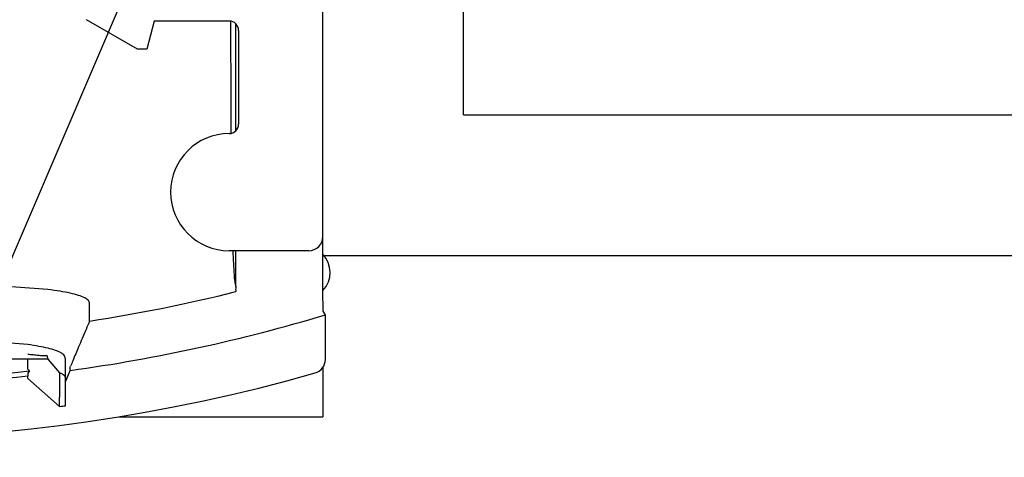
# Model space of a CAD drawing. Units: inches. Extents: x -304 to 875, y -315 to 516.
# Drawn here: x -53 to -42, y 312 to 317 of the extents above; entities that cross this region are included whole.
import ezdxf

# ---------------------------------------------------------------- set-up
doc = ezdxf.new("R2010")
doc.units = ezdxf.units.IN
doc.layers.add('1', color=7, linetype='Continuous')
doc.dimstyles.get("Standard").update_dxf_attribs({"dimtxt": 0.18, "dimasz": 0.18, "dimexe": 0.18, "dimexo": 0.0625, "dimgap": 0.09, "dimtad": 0, "dimtih": 1, "dimtoh": 1, "dimdec": 4, "dimzin": 0, "dimdsep": 46, "dimtxsty": 'Standard', "dimcen": 0.09, "dimadec": 0, "dimazin": 0, "dimtfac": 1, "dimtdec": 4, "dimtofl": 0, "dimtmove": 0, "dimatfit": 3, "dimfxl": 0, "dimtolj": 1, "dimtzin": 0, "dimarcsym": 0})

# ---------------------------------------------------------------- blocks, each defined once
blk = doc.blocks.new('0002-Tuer-10-10-EZ01_1__57', base_point=(-98.864, 628.313))
at = {"color": 1, "linetype": 'Continuous'}
for p, q in [((-95.847, 631.313), (-95.824, 644.801)), ((-98.847, 628.713), (-98.847, 639.313)), ((-95.847, 631.313), (-61, 631.313)), ((-98.849, 628.34), (-98.847, 628.713)), ((-98.847, 628.313), (-98.849, 628.34)), ((-98.847, 628.313), (-83.847, 628.313))]:
    blk.add_line(p, q, dxfattribs=at)
blk = doc.blocks.new('0001-Tuer-BH__60', base_point=(-98.864, 588.313))
blk.add_blockref('0002-Tuer-10-10-EZ01_1__57', (-98.864, 628.313))
blk = doc.blocks.new('0001-Tuer-EZ-TSA-EP11__61', base_point=(-98.864, 588.313))
blk.add_blockref('0001-Tuer-BH__60', (-98.864, 588.313))
blk = doc.blocks.new('70423-ep11-90__64', base_point=(-98.864, 588.313))
blk.add_blockref('0001-Tuer-EZ-TSA-EP11__61', (-98.864, 588.313))
blk = doc.blocks.new('70710-2-0457-EZ01_1__65', base_point=(-103.828, 624.871))
at = {"color": 1, "linetype": 'Continuous'}
for p, q in [((-98.847, 628.713), (-98.847, 639.313)), ((-98.849, 628.34), (-98.847, 628.713)), ((-98.847, 628.313), (-98.849, 628.34)), ((-98.849, 628.163), (-98.847, 628.313)), ((-98.845, 627.562), (-98.849, 628.163)), ((-98.838, 627.121), (-98.845, 627.562)), ((-98.847, 625.922), (-98.847, 624.871)), ((-103.194, 624.871), (-98.847, 624.871))]:
    blk.add_line(p, q, dxfattribs=at)
blk.add_spline([(-103.828, 626.91), (-103.828, 626.925), (-103.828, 626.96), (-103.828, 627.103), (-103.828, 627.286)], degree=3, dxfattribs=at)
blk = doc.blocks.new('70106-ep01-80-01__68', base_point=(-103.828, 624.871))
blk.add_blockref('70710-2-0457-EZ01_1__65', (-103.828, 624.871))
blk = doc.blocks.new('70502-2-0571-EZ825__72', base_point=(-98.849, 627.562))
at = {"color": 1, "linetype": 'Continuous'}
blk.add_arc((-99.257, 627.949), 0.565, 316.7969, 43.7606, dxfattribs=at)
blk = doc.blocks.new('70710-1-1024-re-EZ10_1_1__73', base_point=(-136.808, 624.381))
at = {"color": 1, "linetype": 'Continuous'}
for p, q in [((-98.847, 628.713), (-98.847, 639.313)), ((-98.849, 628.34), (-98.847, 628.713)), ((-98.847, 628.313), (-98.849, 628.34)), ((-98.849, 628.163), (-98.847, 628.313)), ((-98.845, 627.562), (-98.849, 628.163)), ((-98.838, 627.121), (-98.845, 627.562)), ((-98.794, 627.042), (-98.838, 627.121)), ((-98.794, 626.092), (-98.794, 627.042))]:
    blk.add_line(p, q, dxfattribs=at)
for centre, radius, start, end in [((-109.234, 661.814), 37.433, 225.9981, 285.8472), ((-99.094, 626.092), 0.3, 285.8596, 0.0124)]:
    blk.add_arc(centre, radius, start, end, dxfattribs=at)
blk = doc.blocks.new('70710-1-1024-li-EZ10_1_1__74', base_point=(-136.808, 624.381))
at = {"color": 1, "linetype": 'Continuous'}
for p, q in [((-98.845, 627.562), (-98.849, 628.163)), ((-98.838, 627.121), (-98.845, 627.562)), ((-98.794, 627.042), (-98.838, 627.121)), ((-98.794, 626.092), (-98.794, 627.042)), ((-104.344, 625.617), (-104.24, 625.857)), ((-105.144, 625.685), (-105.144, 625.743)), ((-105.144, 625.685), (-104.467, 625.089)), ((-104.344, 625.105), (-104.344, 625.617))]:
    blk.add_line(p, q, dxfattribs=at)
for centre, radius, start, end in [((-109.234, 661.814), 37.433, 225.9981, 285.8472), ((-109.234, 661.814), 35.32, 278.805, 283.9755), ((-109.234, 661.903), 36.39, 277.8884, 286.672), ((-99.094, 626.092), 0.3, 285.8596, 0.0124), ((-109.234, 661.903), 36.39, 263.9902, 276.4533), ((-109.234, 661.814), 37.033, 277.3961, 277.5878)]:
    blk.add_arc(centre, radius, start, end, dxfattribs=at)
for points in [[(-100.704, 627.646), (-100.71, 627.585), (-100.704, 627.539)], [(-103.828, 626.91), (-103.903, 626.734), (-103.986, 626.542)], [(-103.986, 626.542), (-104.064, 626.358), (-104.125, 626.211), (-104.186, 626.065), (-104.235, 625.947)], [(-104.24, 625.857), (-104.239, 625.867), (-104.24, 625.888), (-104.242, 625.908), (-104.245, 625.919), (-104.244, 625.923), (-104.235, 625.947)]]:
    blk.add_spline(points, degree=3, dxfattribs=at)
blk = doc.blocks.new('70710-0-061-EZ875__75', base_point=(-136.808, 624.381))
for name, p in [('70710-1-1024-re-EZ10_1_1__73', (-136.808, 624.381)), ('70710-1-1024-li-EZ10_1_1__74', (-136.808, 624.381)), ('70502-2-0571-EZ825__72', (-98.849, 627.562))]:
    blk.add_blockref(name, p)
blk = doc.blocks.new('70710-1-1024-li-EZ10_1_1__80', base_point=(-136.808, 624.381))
at = {"color": 1, "linetype": 'Continuous'}
for p, q in [((-98.847, 628.713), (-98.847, 639.313)), ((-100.704, 630.973), (-100.704, 633.253)), ((-98.849, 628.34), (-98.847, 628.713)), ((-100.704, 627.646), (-100.704, 628.413)), ((-98.847, 628.313), (-98.849, 628.34)), ((-98.849, 628.163), (-98.847, 628.313)), ((-98.845, 627.562), (-98.849, 628.163)), ((-104.717, 627.583), (-106.071, 627.68)), ((-98.838, 627.121), (-98.845, 627.562)), ((-98.794, 627.042), (-98.838, 627.121)), ((-98.794, 626.092), (-98.794, 627.042)), ((-105.144, 626.41), (-106.363, 626.506)), ((-105.144, 626.098), (-113.044, 626.098)), ((-105.144, 625.884), (-105.144, 626.098)), ((-104.711, 626.098), (-104.737, 626.167)), ((-104.466, 625.81), (-104.711, 626.098)), ((-104.344, 625.691), (-104.344, 626.108)), ((-105.144, 625.884), (-105.11, 625.849)), ((-105.11, 625.849), (-105.144, 625.802)), ((-104.344, 625.617), (-104.24, 625.857)), ((-105.144, 625.802), (-105.144, 625.743)), ((-105.144, 625.685), (-105.144, 625.743)), ((-105.144, 625.685), (-104.467, 625.089)), ((-104.344, 625.617), (-104.344, 625.691)), ((-104.344, 625.105), (-104.344, 625.617)), ((-104.467, 625.089), (-104.467, 625.232))]:
    blk.add_line(p, q, dxfattribs=at)
for centre, radius, start, end in [((-109.234, 661.814), 37.433, 225.9981, 285.8472), ((-109.234, 661.814), 35.32, 278.805, 283.9755), ((-109.234, 661.903), 36.39, 277.8884, 286.672), ((-99.094, 626.092), 0.3, 285.8596, 0.0124), ((-109.234, 661.903), 36.289, 263.9266, 276.5258), ((-109.234, 661.903), 36.39, 263.9902, 276.4533), ((-109.234, 661.814), 37.033, 277.3961, 277.5878)]:
    blk.add_arc(centre, radius, start, end, dxfattribs=at)
for points in [[(-100.817, 633.311), (-100.817, 633.195), (-100.817, 633.079)], [(-100.817, 633.079), (-100.816, 632.521), (-100.815, 631.986), (-100.813, 631.471), (-100.811, 630.967), (-100.811, 630.932), (-100.811, 630.916)], [(-100.773, 628.413), (-100.758, 628.143), (-100.743, 627.905), (-100.729, 627.756), (-100.704, 627.646)], [(-103.828, 627.286), (-103.854, 627.348), (-103.933, 627.405), (-104.064, 627.458), (-104.241, 627.506), (-104.458, 627.547), (-104.717, 627.583)], [(-100.704, 627.646), (-100.71, 627.585), (-100.704, 627.539)], [(-103.828, 626.91), (-103.828, 626.925), (-103.828, 626.96), (-103.828, 627.103), (-103.828, 627.286)], [(-103.828, 626.91), (-103.903, 626.734), (-103.986, 626.542)], [(-103.986, 626.542), (-104.064, 626.358), (-104.125, 626.211), (-104.186, 626.065), (-104.235, 625.947)], [(-104.344, 626.108), (-104.367, 626.17), (-104.438, 626.231), (-104.555, 626.285), (-104.715, 626.332), (-104.913, 626.372), (-105.144, 626.41)], [(-104.737, 626.167), (-104.832, 626.171), (-104.924, 626.176), (-105.03, 626.188), (-105.144, 626.198)], [(-104.711, 626.098), (-104.836, 626.098), (-104.95, 626.098), (-105.052, 626.098), (-105.144, 626.098)], [(-104.24, 625.857), (-104.239, 625.867), (-104.24, 625.888), (-104.242, 625.908), (-104.245, 625.919), (-104.244, 625.923), (-104.235, 625.947)], [(-104.467, 625.232), (-104.467, 625.263), (-104.466, 625.343), (-104.466, 625.467), (-104.466, 625.627), (-104.466, 625.714), (-104.466, 625.81)], [(-104.466, 625.81), (-104.412, 625.782), (-104.392, 625.77), (-104.36, 625.734), (-104.344, 625.691)]]:
    blk.add_spline(points, degree=3, dxfattribs=at)
blk = doc.blocks.new('70502-2-0572-EZ825__81', base_point=(-132.444, 628.413))
at = {"color": 1, "linetype": 'Continuous'}
for p, q in [((-98.847, 628.713), (-98.847, 639.313)), ((-102.808, 632.713), (-103.897, 633.342)), ((-102.447, 633.313), (-102.608, 632.713)), ((-100.847, 633.313), (-102.447, 633.313)), ((-100.647, 633.113), (-100.647, 631.113)), ((-102.608, 632.713), (-102.808, 632.713)), ((-99.147, 628.413), (-100.847, 628.413))]:
    blk.add_line(p, q, dxfattribs=at)
for centre, radius, start, end in [((-100.847, 633.113), 0.2, 360, 90), ((-100.847, 631.113), 0.2, 270, 360), ((-100.847, 629.663), 1.25, 90, 270), ((-99.147, 628.713), 0.3, 270, 360)]:
    blk.add_arc(centre, radius, start, end, dxfattribs=at)
blk = doc.blocks.new('70710-0-061-EZ875_1__82', base_point=(-136.808, 624.381))
for name, p in [('70710-1-1024-li-EZ10_1_1__80', (-136.808, 624.381)), ('70502-2-0572-EZ825__81', (-132.444, 628.413))]:
    blk.add_blockref(name, p)
blk = doc.blocks.new('70423-ep11-80__83', base_point=(-136.808, 624.381))
for name, p in [('70710-0-061-EZ875__75', (-136.808, 624.381)), ('70710-0-061-EZ875_1__82', (-136.808, 624.381)), ('70106-ep01-80-01__68', (-103.828, 624.871))]:
    blk.add_blockref(name, p)
blk = doc.blocks.new('70423-ep11__143', base_point=(-175, 588.313))
for name, p in [('70423-ep11-90__64', (-98.864, 588.313)), ('70423-ep11-80__83', (-136.808, 624.381))]:
    blk.add_blockref(name, p)
blk = doc.blocks.new('PartialA_of_FrontC', base_point=(-118, 704))
blk.add_blockref('70423-ep11__143', (-175, 588.313))
at = {"layer": '1', "color": 3, "linetype": 'Continuous', "has_arrowhead": 0}
blk.add_leader([(-99.047, 643.313), (-124.816, 583.138), (-154.816, 583.138)], dimstyle='Standard', dxfattribs=at)

msp = doc.modelspace()

# ---------------------------------------------------------------- block references
at = {"xscale": 0.5, "yscale": 0.5, "zscale": 0.5}
msp.add_blockref('PartialA_of_FrontC', (-59, 352), dxfattribs=at)

doc.saveas('drawing.dxf')
